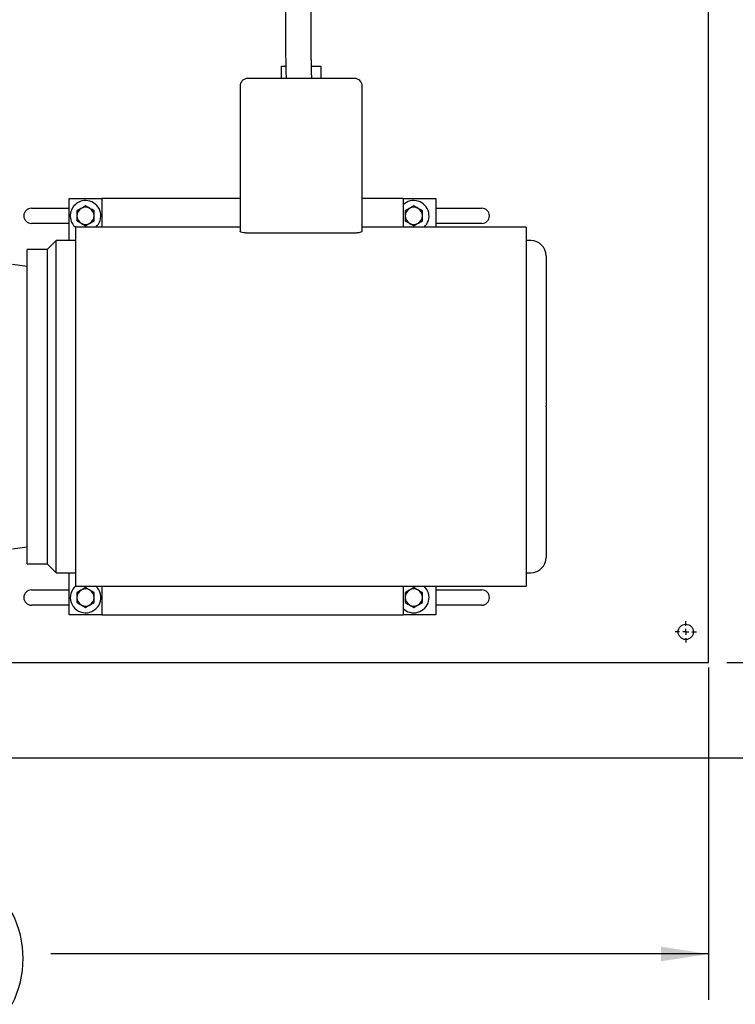
# Model space of a CAD drawing. Units: inches. Extents: x 0.1 to 22.1, y 0.1 to 17.1.
# Drawn here: x 6.9 to 8.9, y 10.4 to 13.1 of the extents above; entities that cross this region are included whole.
import ezdxf

# ---------------------------------------------------------------- set-up
doc = ezdxf.new("R2010")
doc.units = ezdxf.units.IN
doc.header["$MEASUREMENT"] = 0
doc.layers.add('7', color=7, linetype='Continuous', lineweight=25)
doc.styles.add('SLDTEXTSTYLE0', font='TXT', dxfattribs={"width": 0.75})
doc.dimstyles.new('SLDDIMSTYLE0', dxfattribs={"dimtxt": 0.125, "dimasz": 0.13, "dimexe": 0, "dimexo": 0.0625, "dimgap": 0.03125, "dimtad": 0, "dimtih": 1, "dimtoh": 1, "dimdec": 6, "dimlfac": 12, "dimrnd": 1e-09, "dimzin": 12, "dimdsep": 46, "dimlunit": 5, "dimtxsty": 'SLDTEXTSTYLE0', "dimsah": 1, "dimcen": 0.09, "dimadec": 0, "dimazin": 3, "dimtfac": 1, "dimtmove": 0, "dimatfit": 0, "dimfxl": 0, "dimfrac": 2, "dimtolj": 1, "dimtzin": 12, "dimarcsym": 0})
doc.dimstyles.new('SLDDIMSTYLE1', dxfattribs={"dimtxt": 0.125, "dimasz": 0.13, "dimexe": 0, "dimexo": 0.0625, "dimgap": 0.03125, "dimtad": 0, "dimtih": 1, "dimtoh": 1, "dimdec": 6, "dimlfac": 12, "dimrnd": 1e-09, "dimzin": 12, "dimdsep": 46, "dimlunit": 5, "dimtxsty": 'SLDTEXTSTYLE0', "dimsah": 1, "dimcen": 0.09, "dimadec": 0, "dimazin": 3, "dimtfac": 1, "dimtofl": 0, "dimtmove": 0, "dimatfit": 3, "dimfxl": 0, "dimfrac": 2, "dimtolj": 1, "dimtzin": 12, "dimarcsym": 0})

# ---------------------------------------------------------------- blocks, each defined once
blk = doc.blocks.new('_D_9')
at = {"layer": '7'}
for p, q in [((3.8294, 11.4667), (3.8294, 10.4216)), ((8.794, 11.3286), (8.794, 10.4216)), ((6.4478, 10.6331), (6.4098, 10.6331)), ((6.4098, 10.6331), (6.4098, 10.4347)), ((6.8173, 10.6331), (6.8554, 10.6331)), ((6.8554, 10.6331), (6.8554, 10.4347)), ((3.8294, 10.5466), (5.6245, 10.5466)), ((8.794, 10.5466), (6.999, 10.5466)), ((6.4098, 10.4347), (6.4478, 10.4347)), ((6.8554, 10.4347), (6.8173, 10.4347))]:
    blk.add_line(p, q, dxfattribs=at)
for centre, start, end in [((5.9792, 10.5339), 153.4349, 206.5651), ((6.6442, 10.5339), 333.4349, 26.5651)]:
    blk.add_arc(centre, 0.2786, start, end, dxfattribs=at)
for points in [[(3.8294, 10.5466), (3.9594, 10.5266), (3.9594, 10.5666)], [(8.794, 10.5466), (8.664, 10.5666), (8.664, 10.5266)]]:
    blk.add_solid(points, dxfattribs=at)
at = {"layer": '7', "char_height": 0.125, "attachment_point": 1, "style": 'SLDTEXTSTYLE0'}
for s, insert in [('59-9/16"', (5.73, 10.5958)), ('1513', (6.4478, 10.5958))]:
    blk.add_mtext(s, dxfattribs=dict(at, insert=insert))
blk = doc.blocks.new('_D_13')
at = {"layer": '7'}
for p, q in [((9.044, 11.3421), (9.044, 11.5921)), ((8.844, 11.3421), (9.169, 11.3421)), ((6.5044, 11.0817), (9.169, 11.0817)), ((9.044, 10.7966), (9.044, 11.0817)), ((9.8077, 10.8831), (9.7696, 10.8831)), ((9.7696, 10.8831), (9.7696, 10.6847)), ((9.9924, 10.8831), (10.0305, 10.8831)), ((10.0305, 10.8831), (10.0305, 10.6847)), ((9.169, 10.7966), (9.044, 10.7966)), ((9.7696, 10.6847), (9.8077, 10.6847)), ((10.0305, 10.6847), (9.9924, 10.6847))]:
    blk.add_line(p, q, dxfattribs=at)
for centre, start, end in [((9.5238, 10.7839), 153.4349, 206.5651), ((9.8193, 10.7839), 333.4349, 26.5651)]:
    blk.add_arc(centre, 0.2786, start, end, dxfattribs=at)
for points in [[(9.044, 11.3421), (9.064, 11.4721), (9.024, 11.4721)], [(9.044, 11.0817), (9.024, 10.9517), (9.064, 10.9517)]]:
    blk.add_solid(points, dxfattribs=at)
at = {"layer": '7', "char_height": 0.125, "attachment_point": 1, "style": 'SLDTEXTSTYLE0'}
for s, insert in [('3-1/8"', (9.2745, 10.8458)), ('79', (9.8077, 10.8458))]:
    blk.add_mtext(s, dxfattribs=dict(at, insert=insert))
blk = doc.blocks.new('SW_CENTERMARKSYMBOL_5')
at = {"layer": '7', "color": 0}
for p, q in [((0, 0.0167), (0, 0.0292)), ((-0.0167, 0), (-0.0292, 0)), ((0, 0), (-0.0083, 0)), ((0, 0), (0, 0.0083)), ((0, 0), (0, -0.0083)), ((0, 0), (0.0083, 0)), ((0.0167, 0), (0.0292, 0)), ((0, -0.0167), (0, -0.0292))]:
    blk.add_line(p, q, dxfattribs=at)

msp = doc.modelspace()

# ---------------------------------------------------------------- linework, layer by layer
at = {"color": 7, "linetype": 'Continuous', "lineweight": 25}
for p, q in [((8.79402836, 11.37858434), (8.79402836, 14.8056676)), ((7.62756849, 12.9691587), (7.62756849, 12.93587597)), ((7.62756849, 12.9691587), (7.63994408, 12.9691587)), ((7.70995959, 12.9691587), (7.73582161, 12.9691587)), ((7.73582161, 12.9691587), (7.73582161, 12.93587597)), ((7.82752839, 12.93587597), (7.53586172, 12.93587597)), ((7.5150284, 12.91504264), (7.5150284, 12.51884251)), ((7.84836175, 12.51884251), (7.84836175, 12.91504264)), ((7.04902839, 12.49329265), (7.04902839, 12.60775097)), ((7.04902839, 12.60775097), (7.13819505, 12.60775097)), ((7.5150284, 12.60775097), (7.13819505, 12.60775097)), ((7.13819505, 12.60775097), (7.13819505, 12.53004263)), ((7.95986175, 12.60775097), (7.84836175, 12.60775097)), ((7.95986175, 12.60775097), (7.95986175, 12.53004263)), ((7.95986175, 12.60775097), (8.04902838, 12.60775097)), ((8.04902838, 12.60775097), (8.04902838, 12.53004263)), ((6.94569505, 12.58170928), (7.04902839, 12.58170928)), ((7.96041418, 12.59096653), (7.95986175, 12.59042749)), ((8.04902838, 12.58170928), (8.17486174, 12.58170928)), ((7.04902839, 12.54004264), (6.94569505, 12.54004264)), ((7.5150284, 12.53004263), (7.06713975, 12.53004263)), ((8.29625038, 12.53004263), (7.84836175, 12.53004263)), ((7.95954378, 12.53164397), (7.96121028, 12.53004263)), ((8.17486174, 12.54004264), (8.04902838, 12.54004264)), ((7.82752839, 12.51383058), (7.53586172, 12.51383058)), ((6.98861173, 12.46879265), (6.93429001, 12.46879265)), ((7.01311173, 12.49329265), (6.98861173, 12.46879265)), ((6.98861173, 12.46879265), (6.98861173, 12.04004269)), ((7.06744242, 12.49329265), (7.01311173, 12.49329265)), ((7.01311173, 12.04004269), (7.01311173, 12.49329265)), ((8.30861169, 12.49329265), (8.29594766, 12.49329265)), ((6.93446613, 12.42285259), (6.89429923, 12.42768588)), ((6.98861173, 12.04004269), (6.98861173, 11.61129267)), ((7.01311173, 11.58679268), (7.01311173, 12.04004269)), ((6.89429923, 11.65239944), (6.93446613, 11.65723264)), ((6.93429001, 11.61129267), (6.98861173, 11.61129267)), ((6.98861173, 11.61129267), (7.01311173, 11.58679268)), ((7.01311173, 11.58679268), (7.06744242, 11.58679268)), ((7.04902839, 11.47233426), (7.04902839, 11.58679268)), ((8.29594766, 11.58679268), (8.30861169, 11.58679268)), ((6.94569505, 11.54004263), (7.04902839, 11.54004263)), ((7.06713975, 11.55004264), (8.29625038, 11.55004264)), ((7.13819505, 11.55004264), (7.13819505, 11.47233426)), ((7.95986175, 11.55004264), (7.95986175, 11.47233426)), ((7.96041418, 11.54929983), (7.95986175, 11.54876079)), ((7.96121028, 11.55004264), (7.96041418, 11.54929983)), ((8.04902838, 11.55004264), (8.04902838, 11.47233426)), ((8.04902838, 11.54004263), (8.17486174, 11.54004263)), ((7.04902839, 11.49837599), (6.94569505, 11.49837599)), ((8.17486174, 11.49837599), (8.04902838, 11.49837599)), ((7.13819505, 11.47233426), (7.04902839, 11.47233426)), ((7.13819505, 11.47233426), (7.95986175, 11.47233426)), ((8.04902838, 11.47233426), (7.95986175, 11.47233426)), ((8.79402836, 11.34212597), (8.79402836, 11.37858434)), ((6.8115104, 11.34212597), (8.79402836, 11.34212597))]:
    msp.add_line(p, q, dxfattribs=at)
msp.add_circle((8.73152839, 11.42545931), 0.02083333, dxfattribs=at)
for centre, radius, start, end in [((7.53586172, 12.91504264), 0.02083333, 90, 180), ((7.82752839, 12.91504264), 0.02083333, 0, 90), ((7.09340219, 12.56087597), 0.04166667, 312.26858443, 133.76581699), ((7.98923552, 12.56087597), 0.04166667, 312.26858443, 133.76581699), ((6.94569506, 12.56087597), 0.02083333, 90, 270), ((7.09340219, 12.56087597), 0.04166667, 133.76581699, 230.96245107), ((7.09340219, 12.56087597), 0.02341667, 120, 180), ((7.09340219, 12.56087597), 0.02341667, 60, 120), ((7.09340219, 12.56087597), 0.02341667, 0, 60), ((7.98923552, 12.56087597), 0.02341667, 120, 180), ((7.98923552, 12.56087597), 0.02341667, 60, 120), ((7.98923552, 12.56087597), 0.02341667, 0, 60), ((8.17486172, 12.56087597), 0.02083333, 270, 90), ((7.09340219, 12.56087597), 0.02341667, 180, 240), ((7.09340219, 12.56087597), 0.02341667, 300, 0), ((7.98923552, 12.56087597), 0.02341667, 180, 240), ((7.98923552, 12.56087597), 0.02341667, 300, 0), ((7.09340219, 12.56087597), 0.02341667, 240, 300), ((7.98923552, 12.56087597), 0.02341667, 240, 300), ((8.30861172, 12.45162597), 0.04166667, 0, 90), ((8.30861172, 11.62845931), 0.04166667, 270, 0), ((6.94569506, 11.51920931), 0.02083333, 90, 270), ((7.09340219, 11.51920931), 0.04166667, 129.21083788, 47.73141557), ((7.09340219, 11.51920931), 0.02341667, 120, 180), ((7.09340219, 11.51920931), 0.02341667, 60, 120), ((7.09340219, 11.51920931), 0.02341667, 0, 60), ((7.98923552, 11.51920931), 0.04166667, 224.55291917, 47.73141557), ((7.98923552, 11.51920931), 0.02341667, 120, 180), ((7.98923552, 11.51920931), 0.02341667, 60, 120), ((7.98923552, 11.51920931), 0.02341667, 360, 60), ((8.17486172, 11.51920931), 0.02083333, 270, 90), ((7.09340219, 11.51920931), 0.02341667, 180, 240), ((7.09340219, 11.51920931), 0.02341667, 300, 0), ((7.98923552, 11.51920931), 0.02341667, 180, 240), ((7.98923552, 11.51920931), 0.02341667, 300, 360), ((7.09340219, 11.51920931), 0.02341667, 240, 300), ((7.98923552, 11.51920931), 0.02341667, 240, 300)]:
    msp.add_arc(centre, radius, start, end, dxfattribs=at)
for points, knots in [([(7.71077329, 12.93587597), (7.71068418, 12.93924718), (7.710535, 12.94489094), (7.71035682, 12.95203758), (7.71021589, 12.95787013), (7.71006985, 12.96412319), (7.70989011, 12.97220662), (7.70968225, 12.98221845), (7.70944028, 12.99507628), (7.70918256, 13.01105106), (7.70894257, 13.03040275), (7.7087749, 13.05233397), (7.70872061, 13.0848524), (7.70911141, 13.12694507), (7.71054947, 13.17744232), (7.7131761, 13.22667091), (7.71726191, 13.27380827), (7.72280663, 13.31606555), (7.72927792, 13.35302242), (7.73627093, 13.38456542), (7.74246544, 13.40857376), (7.74674831, 13.42191084), (7.74804653, 13.42595359)], [0, 0, 0, 0, 0.0204284317, 0.0341993355, 0.04332386, 0.0557956072, 0.0721294035, 0.0923700246, 0.1165617319, 0.1501952571, 0.1893992241, 0.2341538693, 0.2835229222, 0.3871789228, 0.4904035262, 0.5912781474, 0.6876991307, 0.7785402905, 0.8499688419, 0.9153505921, 0.9743410311, 1, 1, 1, 1]), ([(7.66056889, 13.36490991), (7.66048566, 13.3645369), (7.65688264, 13.34838902), (7.65210499, 13.31560646), (7.64618946, 13.26704127), (7.64254397, 13.21826186), (7.64028441, 13.17071261), (7.63911123, 13.12493837), (7.63872513, 13.0848146), (7.63876905, 13.05035243), (7.63902383, 13.02145202), (7.63941532, 12.99513828), (7.63986825, 12.9720329), (7.64031194, 12.95268154), (7.64061403, 12.94104714), (7.64074829, 12.93587597)], [0, 0, 0, 0, 0.0026578602, 0.1150594708, 0.2306658649, 0.3443834471, 0.4557694486, 0.562774618, 0.6638182052, 0.7356777367, 0.8030971865, 0.8652879356, 0.9190514629, 0.9640206287, 1, 1, 1, 1]), ([(7.08169386, 12.58115538), (7.08141623, 12.58099509), (7.07746242, 12.57871246), (7.07358794, 12.57647549), (7.06998552, 12.57439559)], [0, 0, 0, 0, 0.0702180176, 1, 1, 1, 1]), ([(7.06998552, 12.57439559), (7.06998552, 12.57343984), (7.06998552, 12.5690371), (7.06998552, 12.5644597), (7.06998552, 12.56087596)], [0, 0, 0, 0, 0.2170794729, 1, 1, 1, 1]), ([(7.0934022, 12.58791521), (7.0915007, 12.58681739), (7.08766287, 12.5846016), (7.08369554, 12.58231105), (7.08169386, 12.58115538)], [0, 0, 0, 0, 0.4954592241, 1, 1, 1, 1]), ([(7.10511053, 12.58115538), (7.1048329, 12.58131568), (7.10087915, 12.58359844), (7.09700464, 12.58583537), (7.0934022, 12.58791521)], [0, 0, 0, 0, 0.0702212222, 1, 1, 1, 1]), ([(7.11681885, 12.57439559), (7.11491737, 12.57549342), (7.11107955, 12.57770921), (7.10711222, 12.57999972), (7.10511053, 12.58115538)], [0, 0, 0, 0, 0.495459345, 1, 1, 1, 1]), ([(7.11681885, 12.56087596), (7.11681885, 12.5644597), (7.11681885, 12.5690371), (7.11681885, 12.57343984), (7.11681885, 12.57439559)], [0, 0, 0, 0, 0.7829205271, 1, 1, 1, 1]), ([(7.97752715, 12.58115538), (7.97724953, 12.58099509), (7.97329577, 12.57871242), (7.9694213, 12.57647547), (7.96581889, 12.57439559)], [0, 0, 0, 0, 0.0702167942, 1, 1, 1, 1]), ([(7.96581889, 12.57439559), (7.96581889, 12.57343984), (7.96581889, 12.5690371), (7.96581889, 12.5644597), (7.96581889, 12.56087596)], [0, 0, 0, 0, 0.2170794729, 1, 1, 1, 1]), ([(7.98923551, 12.58791521), (7.98733402, 12.58681738), (7.98349618, 12.5846016), (7.97952884, 12.58231105), (7.97752715, 12.58115538)], [0, 0, 0, 0, 0.495458462, 1, 1, 1, 1]), ([(8.00094388, 12.58115538), (8.00066622, 12.58131568), (7.99671241, 12.58359834), (7.99283792, 12.58583532), (7.98923551, 12.58791521)], [0, 0, 0, 0, 0.0702242044, 1, 1, 1, 1]), ([(8.01265214, 12.57439559), (8.01075069, 12.57549342), (8.0069129, 12.57770923), (8.00294557, 12.57999972), (8.00094388, 12.58115538)], [0, 0, 0, 0, 0.4954563056, 1, 1, 1, 1]), ([(8.01265214, 12.56087596), (8.01265214, 12.5644597), (8.01265214, 12.5690371), (8.01265214, 12.57343984), (8.01265214, 12.57439559)], [0, 0, 0, 0, 0.7829205271, 1, 1, 1, 1]), ([(7.06998552, 12.56087596), (7.06998552, 12.55979343), (7.06998552, 12.55521857), (7.06998552, 12.55075994), (7.06998552, 12.54735634)], [0, 0, 0, 0, 0.236627495, 1, 1, 1, 1]), ([(7.11681885, 12.54735634), (7.11681885, 12.55075994), (7.11681885, 12.55521857), (7.11681885, 12.55979343), (7.11681885, 12.56087596)], [0, 0, 0, 0, 0.763372505, 1, 1, 1, 1]), ([(7.96581889, 12.56087596), (7.96581889, 12.55979343), (7.96581889, 12.55521857), (7.96581889, 12.55075994), (7.96581889, 12.54735634)], [0, 0, 0, 0, 0.236627495, 1, 1, 1, 1]), ([(8.01265214, 12.54735634), (8.01265214, 12.55075994), (8.01265214, 12.55521857), (8.01265214, 12.55979343), (8.01265214, 12.56087596)], [0, 0, 0, 0, 0.763372505, 1, 1, 1, 1]), ([(7.0672784, 12.04004269), (7.0672784, 12.05287083), (7.0672784, 12.07852717), (7.0672784, 12.11677439), (7.0672784, 12.15454855), (7.0672784, 12.19161674), (7.0672784, 12.22775044), (7.0672784, 12.26272678), (7.0672784, 12.29633028), (7.0672784, 12.32835364), (7.0672784, 12.35859955), (7.0672784, 12.38688131), (7.0672784, 12.41302488), (7.0672784, 12.43686865), (7.0672784, 12.45826616), (7.0672784, 12.47708472), (7.0672784, 12.49321002), (7.0672784, 12.50653704), (7.0672784, 12.5170037), (7.0672784, 12.52447154), (7.0672784, 12.52916965), (7.0672784, 12.52975164), (7.0672784, 12.53004263)], [0, 0, 0, 0, 0.04999992546, 0.10000000942, 0.15000000293, 0.19999995565, 0.24999999689, 0.29999993878, 0.34999996629, 0.39999995244, 0.44999995254, 0.49999996457, 0.5499999766, 0.60000002659, 0.65000004804, 0.70000007555, 0.74999999083, 0.80000003208, 0.85000000204, 0.89999999555, 0.95000007204, 1, 1, 1, 1]), ([(7.06998552, 12.54735634), (7.071887, 12.54625852), (7.07572484, 12.54404277), (7.07969217, 12.54175223), (7.08169386, 12.54059655)], [0, 0, 0, 0, 0.4954568264, 1, 1, 1, 1]), ([(7.08169386, 12.54059655), (7.08197149, 12.54043625), (7.0859252, 12.53815343), (7.08979973, 12.53591653), (7.0934022, 12.53383671)], [0, 0, 0, 0, 0.0702196775, 1, 1, 1, 1]), ([(7.0934022, 12.53383671), (7.09530368, 12.53493454), (7.09914151, 12.53715033), (7.10310884, 12.53944087), (7.10511053, 12.54059655)], [0, 0, 0, 0, 0.4954577029, 1, 1, 1, 1]), ([(7.10511053, 12.54059655), (7.10538816, 12.54075683), (7.10934197, 12.54303946), (7.11321644, 12.54527644), (7.11681885, 12.54735634)], [0, 0, 0, 0, 0.0702181247, 1, 1, 1, 1]), ([(7.96581889, 12.54735634), (7.96772034, 12.54625852), (7.97155815, 12.54404275), (7.97552546, 12.54175222), (7.97752715, 12.54059655)], [0, 0, 0, 0, 0.4954545491, 1, 1, 1, 1]), ([(7.97752715, 12.54059655), (7.9778048, 12.54043625), (7.98175861, 12.53815358), (7.9856331, 12.5359166), (7.98923551, 12.53383671)], [0, 0, 0, 0, 0.0702242044, 1, 1, 1, 1]), ([(7.98923551, 12.53383671), (7.991137, 12.53493454), (7.99497485, 12.53715033), (7.99894219, 12.53944087), (8.00094388, 12.54059655)], [0, 0, 0, 0, 0.495458462, 1, 1, 1, 1]), ([(8.00094388, 12.54059655), (8.0012215, 12.54075683), (8.00517526, 12.54303951), (8.00904973, 12.54527646), (8.01265214, 12.54735634)], [0, 0, 0, 0, 0.0702167942, 1, 1, 1, 1]), ([(8.29611173, 12.53004263), (8.29611173, 12.52975164), (8.29611173, 12.52916965), (8.29611173, 12.52447154), (8.29611173, 12.5170037), (8.29611173, 12.50653704), (8.29611173, 12.49321002), (8.29611173, 12.47708472), (8.29611173, 12.45826616), (8.29611173, 12.43686865), (8.29611173, 12.41302488), (8.29611173, 12.38688131), (8.29611173, 12.35859955), (8.29611173, 12.32835364), (8.29611173, 12.29633028), (8.29611173, 12.26272678), (8.29611173, 12.22775044), (8.29611173, 12.19161674), (8.29611173, 12.15454855), (8.29611173, 12.11677439), (8.29611173, 12.07852717), (8.29611173, 12.05287083), (8.29611173, 12.04004269)], [0, 0, 0, 0, 0.04999992796, 0.10000000445, 0.14999999796, 0.19999996792, 0.25000000917, 0.29999992445, 0.34999995196, 0.39999997341, 0.4500000234, 0.50000003543, 0.55000004746, 0.60000004756, 0.65000003371, 0.70000006122, 0.75000000311, 0.80000004435, 0.84999999707, 0.89999999058, 0.95000007454, 1, 1, 1, 1]), ([(7.53586172, 12.51383058), (7.53446563, 12.51385292), (7.53170438, 12.5138971), (7.52641897, 12.5143365), (7.52067264, 12.51533874), (7.51595091, 12.51703953), (7.51533572, 12.51824187), (7.5150284, 12.51884251)], [0, 0, 0, 0, 0.1266899772, 0.2505732562, 0.5005062402, 0.7504725423, 1, 1, 1, 1]), ([(7.84836175, 12.51884251), (7.8480544, 12.51824187), (7.84743916, 12.51703951), (7.84271746, 12.51533874), (7.83697123, 12.51433659), (7.83168593, 12.51389699), (7.82892465, 12.51385288), (7.82752839, 12.51383058)], [0, 0, 0, 0, 0.2495248659, 0.4994943564, 0.7494260913, 0.8732953516, 1, 1, 1, 1]), ([(6.93444506, 12.04004269), (6.93444506, 12.05407347), (6.93444506, 12.08213506), (6.93444506, 12.12382207), (6.93444506, 12.16470226), (6.93444506, 12.20438195), (6.93444506, 12.24247888), (6.93444506, 12.27862632), (6.93444506, 12.31247602), (6.93444506, 12.3437021), (6.93444506, 12.37200371), (6.93444506, 12.39710809), (6.93444506, 12.41877528), (6.93444506, 12.43678922), (6.93444506, 12.45100367), (6.93444506, 12.46118091), (6.93444506, 12.46759875), (6.93444506, 12.46839469), (6.93444506, 12.46879265)], [0, 0, 0, 0, 0.0624999258, 0.1249998993, 0.1874999554, 0.2499999449, 0.3124999282, 0.3749999503, 0.437499941, 0.4999999563, 0.5625000255, 0.6249999578, 0.6874999549, 0.7500000385, 0.8125000524, 0.8749999677, 0.9375000742, 1, 1, 1, 1]), ([(8.35027843, 12.45156245), (8.35027843, 12.45123198), (8.35027843, 12.45055976), (8.35027843, 12.4446032), (8.35027843, 12.43500491), (8.35027843, 12.42153854), (8.35027843, 12.40443568), (8.35027843, 12.38383044), (8.35027843, 12.35993315), (8.35027843, 12.33296523), (8.35027843, 12.30319228), (8.35027843, 12.27089467), (8.35027843, 12.23639027), (8.35027843, 12.19999348), (8.35027843, 12.1620566), (8.35027843, 12.12299413), (8.35027843, 12.08311177), (8.35027843, 12.05624569), (8.35027843, 12.04277398)], [0, 0, 0, 0, 0.0605655039, 0.1231975428, 0.1858299198, 0.24846195, 0.3110944963, 0.3737269065, 0.4363596376, 0.4989917744, 0.5616185848, 0.6242463179, 0.6868631915, 0.749483069, 0.8121539999, 0.8747766508, 0.9372080526, 1, 1, 1, 1]), ([(6.93444506, 11.61129267), (6.93444506, 11.61169064), (6.93444506, 11.61248659), (6.93444506, 11.61890434), (6.93444506, 11.62908163), (6.93444506, 11.64329597), (6.93444506, 11.66131001), (6.93444506, 11.68297712), (6.93444506, 11.70808151), (6.93444506, 11.73638322), (6.93444506, 11.76760925), (6.93444506, 11.80145892), (6.93444506, 11.83760638), (6.93444506, 11.87570332), (6.93444506, 11.91538301), (6.93444506, 11.95626321), (6.93444506, 11.99795025), (6.93444506, 12.02601187), (6.93444506, 12.04004269)], [0, 0, 0, 0, 0.06249991634, 0.12500000276, 0.18749990854, 0.24999988858, 0.31249999369, 0.374999944, 0.43749986693, 0.50000002414, 0.56249997619, 0.62499989913, 0.68749997401, 0.74999994783, 0.81249992786, 0.87499997453, 0.93749993859, 1, 1, 1, 1]), ([(7.0672784, 11.55004264), (7.0672784, 11.55033366), (7.0672784, 11.5509157), (7.0672784, 11.55561371), (7.0672784, 11.56308161), (7.0672784, 11.57354813), (7.0672784, 11.58687535), (7.0672784, 11.60300053), (7.0672784, 11.62181913), (7.0672784, 11.64321655), (7.0672784, 11.66706046), (7.0672784, 11.6932039), (7.0672784, 11.72148578), (7.0672784, 11.75173163), (7.0672784, 11.783755), (7.0672784, 11.81735851), (7.0672784, 11.85233488), (7.0672784, 11.88846856), (7.0672784, 11.92553672), (7.0672784, 11.96331088), (7.0672784, 12.00155813), (7.0672784, 12.0272145), (7.0672784, 12.04004269)], [0, 0, 0, 0, 0.0499999245, 0.0999999876, 0.1499999752, 0.1999999219, 0.2500000012, 0.299999884, 0.3499999055, 0.3999998857, 0.4500000085, 0.4999999283, 0.5500000277, 0.5999999719, 0.6499999522, 0.6999999737, 0.7500000251, 0.7999999412, 0.8499998879, 0.8999998755, 0.9499999535, 1, 1, 1, 1]), ([(8.29611173, 12.04004269), (8.29611173, 12.0272145), (8.29611173, 12.00155813), (8.29611173, 11.96331088), (8.29611173, 11.92553672), (8.29611173, 11.88846856), (8.29611173, 11.85233488), (8.29611173, 11.81735851), (8.29611173, 11.783755), (8.29611173, 11.75173163), (8.29611173, 11.72148578), (8.29611173, 11.6932039), (8.29611173, 11.66706046), (8.29611173, 11.64321655), (8.29611173, 11.62181913), (8.29611173, 11.60300053), (8.29611173, 11.58687535), (8.29611173, 11.57354813), (8.29611173, 11.56308161), (8.29611173, 11.55561371), (8.29611173, 11.5509157), (8.29611173, 11.55033366), (8.29611173, 11.55004264)], [0, 0, 0, 0, 0.0500000465, 0.1000001245, 0.1500001121, 0.2000000588, 0.2499999749, 0.3000000263, 0.3500000478, 0.4000000281, 0.4499999723, 0.5000000717, 0.5499999915, 0.6000001143, 0.6500000945, 0.700000116, 0.7499999988, 0.8000000781, 0.8500000248, 0.9000000124, 0.9500000755, 1, 1, 1, 1]), ([(8.35027843, 12.04003281), (8.35027843, 12.04054448), (8.35027843, 12.04145821), (8.35027843, 12.04237192), (8.35027843, 12.04277398)], [0, 0, 0, 0, 0.5599758054, 1, 1, 1, 1]), ([(8.35027843, 12.04003281), (8.35027843, 12.04002623), (8.35027843, 12.02654977), (8.35027843, 11.99966122), (8.35027843, 11.95973614), (8.35027843, 11.92060354), (8.35027843, 11.88257369), (8.35027843, 11.84605999), (8.35027843, 11.81141611), (8.35027843, 11.77895806), (8.35027843, 11.74900649), (8.35027843, 11.72184345), (8.35027843, 11.69773475), (8.35027843, 11.67690789), (8.35027843, 11.65955682), (8.35027843, 11.64588768), (8.35027843, 11.63587308), (8.35027843, 11.63019956), (8.35027843, 11.62784759), (8.35027843, 11.62850187), (8.35027843, 11.62852277)], [0, 0, 0, 0, 0.0000305627, 0.0625607071, 0.1247383543, 0.1871062378, 0.2495190817, 0.3118816793, 0.3742424749, 0.4366141755, 0.4989849646, 0.5613545435, 0.6237247179, 0.68609477, 0.7484646865, 0.8108341658, 0.873203577, 0.9355727572, 0.9979418277, 1, 1, 1, 1]), ([(7.08169386, 11.53948873), (7.08141623, 11.53932843), (7.07746252, 11.53704561), (7.07358799, 11.53480874), (7.06998552, 11.53272894)], [0, 0, 0, 0, 0.07021980123, 1, 1, 1, 1]), ([(7.06998552, 11.53272894), (7.06998552, 11.53177321), (7.06998552, 11.52737046), (7.06998552, 11.52279304), (7.06998552, 11.51920926)], [0, 0, 0, 0, 0.217075235, 1, 1, 1, 1]), ([(7.0934022, 11.54624851), (7.0915007, 11.5451507), (7.08766286, 11.54293496), (7.08369554, 11.54064441), (7.08169386, 11.53948873)], [0, 0, 0, 0, 0.4954583476, 1, 1, 1, 1]), ([(7.10511053, 11.53948873), (7.1048329, 11.53964902), (7.10087916, 11.54193179), (7.09700464, 11.54416869), (7.0934022, 11.54624851)], [0, 0, 0, 0, 0.0702213459, 1, 1, 1, 1]), ([(7.11681885, 11.53272894), (7.11491736, 11.53382675), (7.11107953, 11.5360425), (7.10711221, 11.53833305), (7.10511053, 11.53948873)], [0, 0, 0, 0, 0.4954575885, 1, 1, 1, 1]), ([(7.11681885, 11.51920926), (7.11681885, 11.52279304), (7.11681885, 11.52737046), (7.11681885, 11.53177321), (7.11681885, 11.53272894)], [0, 0, 0, 0, 0.782924765, 1, 1, 1, 1]), ([(7.97752715, 11.53948873), (7.97724953, 11.53932843), (7.97329587, 11.53704557), (7.96942135, 11.53480872), (7.96581889, 11.53272894)], [0, 0, 0, 0, 0.0702185779, 1, 1, 1, 1]), ([(7.96581889, 11.53272894), (7.96581889, 11.53177321), (7.96581889, 11.52737046), (7.96581889, 11.52279304), (7.96581889, 11.51920926)], [0, 0, 0, 0, 0.217075235, 1, 1, 1, 1]), ([(7.98923551, 11.54624851), (7.98733402, 11.5451507), (7.98349617, 11.54293495), (7.97952884, 11.5406444), (7.97752715, 11.53948873)], [0, 0, 0, 0, 0.4954575855, 1, 1, 1, 1]), ([(8.00094388, 11.53948873), (8.00066622, 11.53964902), (7.99671242, 11.54193169), (7.99283792, 11.54416865), (7.98923551, 11.54624851)], [0, 0, 0, 0, 0.0702243281, 1, 1, 1, 1]), ([(8.01265214, 11.53272894), (8.01075068, 11.53382675), (8.00691288, 11.53604252), (8.00294557, 11.53833305), (8.00094388, 11.53948873)], [0, 0, 0, 0, 0.4954545491, 1, 1, 1, 1]), ([(8.01265214, 11.51920926), (8.01265214, 11.52279304), (8.01265214, 11.52737046), (8.01265214, 11.53177321), (8.01265214, 11.53272894)], [0, 0, 0, 0, 0.782924765, 1, 1, 1, 1]), ([(7.06998552, 11.51920926), (7.06998552, 11.51812673), (7.06998552, 11.51355189), (7.06998552, 11.50909327), (7.06998552, 11.50568969)], [0, 0, 0, 0, 0.2366283239, 1, 1, 1, 1]), ([(7.06998552, 11.50568969), (7.071887, 11.50459187), (7.07572484, 11.50237612), (7.07969217, 11.50008557), (7.08169386, 11.4989299)], [0, 0, 0, 0, 0.4954568264, 1, 1, 1, 1]), ([(7.10511053, 11.4989299), (7.10538816, 11.4990902), (7.10934186, 11.50137301), (7.11321639, 11.50360988), (7.11681885, 11.50568969)], [0, 0, 0, 0, 0.0702199083, 1, 1, 1, 1]), ([(7.11681885, 11.50568969), (7.11681885, 11.50909327), (7.11681885, 11.51355189), (7.11681885, 11.51812673), (7.11681885, 11.51920926)], [0, 0, 0, 0, 0.7633716761, 1, 1, 1, 1]), ([(7.96581889, 11.51920926), (7.96581889, 11.51812673), (7.96581889, 11.51355189), (7.96581889, 11.50909327), (7.96581889, 11.50568969)], [0, 0, 0, 0, 0.2366283239, 1, 1, 1, 1]), ([(7.96581889, 11.50568969), (7.96772034, 11.50459187), (7.97155815, 11.5023761), (7.97552546, 11.50008557), (7.97752715, 11.4989299)], [0, 0, 0, 0, 0.4954545491, 1, 1, 1, 1]), ([(8.00094388, 11.4989299), (8.0012215, 11.4990902), (8.00517515, 11.50137305), (8.00904968, 11.5036099), (8.01265214, 11.50568969)], [0, 0, 0, 0, 0.0702185779, 1, 1, 1, 1]), ([(8.01265214, 11.50568969), (8.01265214, 11.50909327), (8.01265214, 11.51355189), (8.01265214, 11.51812673), (8.01265214, 11.51920926)], [0, 0, 0, 0, 0.7633716761, 1, 1, 1, 1]), ([(7.08169386, 11.4989299), (7.08197149, 11.4987696), (7.08592519, 11.49648678), (7.08979973, 11.49424991), (7.0934022, 11.49217011)], [0, 0, 0, 0, 0.07021980123, 1, 1, 1, 1]), ([(7.0934022, 11.49217011), (7.09530368, 11.49326792), (7.09914152, 11.49548368), (7.10310885, 11.49777422), (7.10511053, 11.4989299)], [0, 0, 0, 0, 0.4954568264, 1, 1, 1, 1]), ([(7.97752715, 11.4989299), (7.9778048, 11.4987696), (7.98175861, 11.49648694), (7.9856331, 11.49424998), (7.98923551, 11.49217011)], [0, 0, 0, 0, 0.0702243281, 1, 1, 1, 1]), ([(7.98923551, 11.49217011), (7.99113701, 11.49326792), (7.99497486, 11.49548367), (7.99894219, 11.49777422), (8.00094388, 11.4989299)], [0, 0, 0, 0, 0.4954575855, 1, 1, 1, 1])]:
    msp.add_open_spline(points, degree=3, knots=knots, dxfattribs=at)

# ---------------------------------------------------------------- block references
at = {"layer": '7'}
msp.add_blockref('SW_CENTERMARKSYMBOL_5', (8.73152839, 11.42545931), dxfattribs=at)

# ---------------------------------------------------------------- dimensions: what is measured, and where the dimension line sits
dim = msp.add_linear_dim(base=(9.04402839, 11.34212597), p1=(6.45444506, 11.08170931), p2=(8.79402839, 11.34212597), angle=90, text='(<>)', dimstyle='SLDDIMSTYLE0', dxfattribs=at)
dim.commit()
dim.dimension.update_dxf_attribs({"geometry": '_D_13', "text_midpoint": (9.04402839, 10.79658701), "dimtype": 160})
dim = msp.add_linear_dim(base=(8.79402839, 10.54658701), p1=(3.82944506, 11.51668827), p2=(8.79402839, 11.37858431), text='(<>)', dimstyle='SLDDIMSTYLE1', dxfattribs=at)
dim.commit()
dim.dimension.update_dxf_attribs({"geometry": '_D_9', "text_midpoint": (6.31173672, 10.54658701), "dimtype": 160})

doc.saveas('drawing.dxf')
